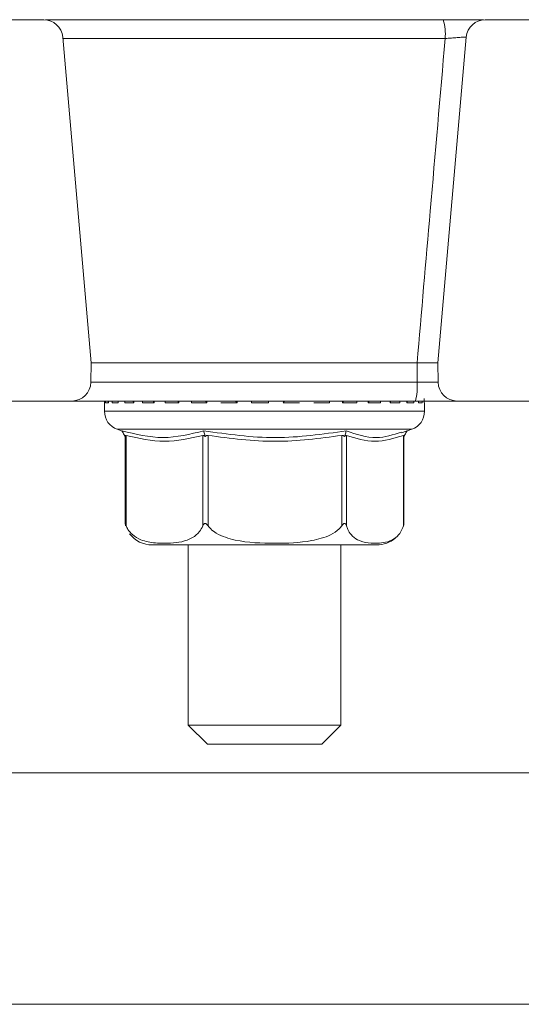
# Model space of a CAD drawing. Units: millimetres. Extents: x 723 to 7250, y 1078 to 4322.
# Drawn here: x 3180 to 3206, y 1844 to 1896 of the extents above; entities that cross this region are included whole.
import ezdxf

# ---------------------------------------------------------------- set-up
doc = ezdxf.new("R2010")
doc.units = ezdxf.units.MM
doc.header["$LTSCALE"] = 25
doc.linetypes.add('SLD-Durchgehend', pattern=[0])

msp = doc.modelspace()

# ---------------------------------------------------------------- hatches: boundary and pattern name
at = {"linetype": 'SLD-Durchgehend', "lineweight": 18}
h = msp.add_hatch(dxfattribs=at)
h.set_pattern_fill('ANSI31', scale=25, angle=2.8e-322, style=0)
edge = h.paths.add_edge_path(flags=0)
edge.add_line((3173.204, 1892.886), (3171.436, 1892.886))
edge.add_spline(control_points=[(3171.436, 1892.886), (3171.399, 1892.886), (3171.361, 1892.882), (3171.324, 1892.874), (3171.269, 1892.861), (3171.216, 1892.839), (3171.169, 1892.809), (3171.122, 1892.779), (3171.079, 1892.74), (3171.044, 1892.697), (3171.009, 1892.653), (3170.982, 1892.602), (3170.964, 1892.549), (3170.952, 1892.516), (3170.944, 1892.482), (3170.94, 1892.447), (3170.938, 1892.43), (3170.937, 1892.412), (3170.936, 1892.395)], knot_values=[0.002532, 0.002532, 0.002532, 0.002532, 0.002646, 0.002646, 0.002646, 0.002815, 0.002815, 0.002815, 0.002984, 0.002984, 0.002984, 0.003154, 0.003154, 0.003154, 0.003259, 0.003259, 0.003259, 0.003311, 0.003311, 0.003311, 0.003311], weights=[1, 1, 1, 1, 1, 1, 1, 1, 1, 1, 1, 1, 1, 1, 1, 1, 1, 1, 1], degree=3, periodic=0)
edge.add_spline(control_points=[(3170.936, 1892.395), (3170.928, 1891.893), (3170.919, 1891.39), (3170.91, 1890.887)], knot_values=[0.007056, 0.007056, 0.007056, 0.007056, 0.008564, 0.008564, 0.008564, 0.008564], weights=[1, 1, 1, 1], degree=3, periodic=0)
edge.add_line((3170.91, 1890.887), (3177.04, 1890.887))
edge.add_ellipse((3177.04, 1890.387), major_axis=(-0.338, -0.369), ratio=0.99972, start_angle=137.508, end_angle=222.492, ccw=False)
edge.add_line((3177.538, 1890.431), (3178.37, 1880.929))
edge.add_ellipse((3177.871, 1880.886), major_axis=(-0.369, 0.338), ratio=0.999666, start_angle=132.5095, end_angle=227.4905, ccw=False)
edge.add_line((3177.872, 1880.386), (3172.936, 1880.386))
edge.add_ellipse((3172.936, 1880.886), major_axis=(0.338, 0.369), ratio=0.99972, start_angle=137.508, end_angle=222.492, ccw=False)
edge.add_line((3172.438, 1880.842), (3172.037, 1885.429))
edge.add_ellipse((3171.539, 1885.386), major_axis=(-0.338, -0.369), ratio=0.99972, start_angle=137.508, end_angle=222.492)
edge.add_line((3171.539, 1885.886), (3169.51, 1885.886))
edge.add_spline(control_points=[(3169.51, 1885.886), (3169.535, 1883.022), (3169.56, 1880.158), (3169.585, 1877.293), (3169.587, 1876.99), (3169.59, 1876.686), (3169.593, 1876.382)], knot_values=[0.010456, 0.010456, 0.010456, 0.010456, 0.019049, 0.019049, 0.019049, 0.01996, 0.01996, 0.01996, 0.01996], weights=[1, 1, 1, 1, 1, 1, 1], degree=3, periodic=0)
edge.add_spline(control_points=[(3169.593, 1876.382), (3169.593, 1876.36), (3169.595, 1876.338), (3169.598, 1876.316), (3169.606, 1876.261), (3169.623, 1876.206), (3169.649, 1876.156), (3169.665, 1876.125), (3169.685, 1876.096), (3169.707, 1876.069), (3169.742, 1876.025), (3169.786, 1875.988), (3169.834, 1875.959), (3169.882, 1875.93), (3169.935, 1875.909), (3169.99, 1875.897), (3170.024, 1875.89), (3170.058, 1875.886), (3170.093, 1875.886)], knot_values=[0.002918, 0.002918, 0.002918, 0.002918, 0.002984, 0.002984, 0.002984, 0.003154, 0.003154, 0.003154, 0.003259, 0.003259, 0.003259, 0.003428, 0.003428, 0.003428, 0.003598, 0.003598, 0.003598, 0.003702, 0.003702, 0.003702, 0.003702], weights=[1, 1, 1, 1, 1, 1, 1, 1, 1, 1, 1, 1, 1, 1, 1, 1, 1, 1, 1], degree=3, periodic=0)
edge.add_line((3170.093, 1875.886), (3182.385, 1875.886))
edge.add_arc((3182.385, 1876.886), 1, 270, 359)
edge.add_line((3183.385, 1876.869), (3183.403, 1877.886))
edge.add_line((3183.403, 1877.886), (3181.908, 1894.974))
edge.add_arc((3180.912, 1894.886), 1, 5, 90)
edge.add_line((3180.912, 1895.886), (3174.239, 1895.886))
edge.add_spline(control_points=[(3174.239, 1895.886), (3174.21, 1895.886), (3174.18, 1895.884), (3174.151, 1895.879), (3174.096, 1895.869), (3174.042, 1895.849), (3173.993, 1895.822), (3173.944, 1895.795), (3173.9, 1895.758), (3173.863, 1895.716), (3173.826, 1895.674), (3173.796, 1895.625), (3173.775, 1895.573), (3173.762, 1895.541), (3173.752, 1895.507), (3173.746, 1895.472), (3173.742, 1895.447), (3173.739, 1895.421), (3173.739, 1895.395)], knot_values=[0.002557, 0.002557, 0.002557, 0.002557, 0.002646, 0.002646, 0.002646, 0.002815, 0.002815, 0.002815, 0.002984, 0.002984, 0.002984, 0.003154, 0.003154, 0.003154, 0.003259, 0.003259, 0.003259, 0.003336, 0.003336, 0.003336, 0.003336], weights=[1, 1, 1, 1, 1, 1, 1, 1, 1, 1, 1, 1, 1, 1, 1, 1, 1, 1, 1], degree=3, periodic=0)
edge.add_spline(control_points=[(3173.739, 1895.395), (3173.739, 1895.377), (3173.738, 1895.358), (3173.738, 1895.34), (3173.726, 1894.686), (3173.715, 1894.032), (3173.704, 1893.378)], knot_values=[0.012647, 0.012647, 0.012647, 0.012647, 0.012703, 0.012703, 0.012703, 0.014665, 0.014665, 0.014665, 0.014665], weights=[1, 1, 1, 1, 1, 1, 1], degree=3, periodic=0)
edge.add_spline(control_points=[(3173.704, 1893.378), (3173.703, 1893.368), (3173.703, 1893.359), (3173.702, 1893.35), (3173.698, 1893.294), (3173.685, 1893.238), (3173.662, 1893.187), (3173.64, 1893.136), (3173.608, 1893.087), (3173.57, 1893.046), (3173.532, 1893.005), (3173.487, 1892.97), (3173.437, 1892.944), (3173.388, 1892.918), (3173.333, 1892.9), (3173.278, 1892.892), (3173.253, 1892.888), (3173.228, 1892.886), (3173.204, 1892.886)], knot_values=[0.001819, 0.001819, 0.001819, 0.001819, 0.001847, 0.001847, 0.001847, 0.002015, 0.002015, 0.002015, 0.002183, 0.002183, 0.002183, 0.00235, 0.00235, 0.00235, 0.002518, 0.002518, 0.002518, 0.002592, 0.002592, 0.002592, 0.002592], weights=[1, 1, 1, 1, 1, 1, 1, 1, 1, 1, 1, 1, 1, 1, 1, 1, 1, 1, 1], degree=3, periodic=0)
h = msp.add_hatch(dxfattribs=at)
h.set_pattern_fill('ANSI31', scale=25, angle=90, style=0)
edge = h.paths.add_edge_path(flags=0)
edge.add_line((3213.559, 1892.886), (3211.791, 1892.886))
edge.add_spline(control_points=[(3211.791, 1892.886), (3211.746, 1892.886), (3211.7, 1892.893), (3211.656, 1892.905), (3211.602, 1892.92), (3211.55, 1892.945), (3211.504, 1892.977), (3211.458, 1893.01), (3211.417, 1893.05), (3211.385, 1893.096), (3211.352, 1893.141), (3211.327, 1893.193), (3211.311, 1893.247), (3211.299, 1893.289), (3211.292, 1893.334), (3211.292, 1893.378)], knot_values=[0.000535, 0.000535, 0.000535, 0.000535, 0.000672, 0.000672, 0.000672, 0.000839, 0.000839, 0.000839, 0.001007, 0.001007, 0.001007, 0.001175, 0.001175, 0.001175, 0.001308, 0.001308, 0.001308, 0.001308], weights=[1, 1, 1, 1, 1, 1, 1, 1, 1, 1, 1, 1, 1, 1, 1, 1], degree=3, periodic=0)
edge.add_spline(control_points=[(3211.292, 1893.378), (3211.28, 1894.05), (3211.268, 1894.723), (3211.256, 1895.395)], knot_values=[0.012647, 0.012647, 0.012647, 0.012647, 0.014665, 0.014665, 0.014665, 0.014665], weights=[1, 1, 1, 1], degree=3, periodic=0)
edge.add_spline(control_points=[(3211.256, 1895.395), (3211.256, 1895.4), (3211.256, 1895.404), (3211.256, 1895.409), (3211.253, 1895.465), (3211.241, 1895.521), (3211.22, 1895.573), (3211.207, 1895.606), (3211.191, 1895.637), (3211.171, 1895.666), (3211.14, 1895.712), (3211.1, 1895.754), (3211.055, 1895.787), (3211.01, 1895.821), (3210.959, 1895.847), (3210.905, 1895.864), (3210.857, 1895.879), (3210.807, 1895.886), (3210.756, 1895.886)], knot_values=[0.00297, 0.00297, 0.00297, 0.00297, 0.002984, 0.002984, 0.002984, 0.003154, 0.003154, 0.003154, 0.003259, 0.003259, 0.003259, 0.003428, 0.003428, 0.003428, 0.003597, 0.003597, 0.003597, 0.00375, 0.00375, 0.00375, 0.00375], weights=[1, 1, 1, 1, 1, 1, 1, 1, 1, 1, 1, 1, 1, 1, 1, 1, 1, 1, 1], degree=3, periodic=0)
edge.add_line((3210.756, 1895.886), (3204.083, 1895.886))
edge.add_arc((3204.083, 1894.886), 1, 90, 175)
edge.add_line((3203.087, 1894.974), (3201.592, 1877.886))
edge.add_line((3201.592, 1877.886), (3201.61, 1876.869))
edge.add_arc((3202.61, 1876.886), 1, 181, 270)
edge.add_line((3202.61, 1875.886), (3214.902, 1875.886))
edge.add_spline(control_points=[(3214.902, 1875.886), (3214.916, 1875.886), (3214.929, 1875.887), (3214.942, 1875.888), (3214.998, 1875.893), (3215.054, 1875.907), (3215.105, 1875.929), (3215.156, 1875.952), (3215.204, 1875.984), (3215.245, 1876.022), (3215.286, 1876.061), (3215.32, 1876.107), (3215.346, 1876.156), (3215.362, 1876.187), (3215.375, 1876.22), (3215.385, 1876.254), (3215.396, 1876.296), (3215.402, 1876.339), (3215.402, 1876.382)], knot_values=[0.002606, 0.002606, 0.002606, 0.002606, 0.002646, 0.002646, 0.002646, 0.002815, 0.002815, 0.002815, 0.002984, 0.002984, 0.002984, 0.003154, 0.003154, 0.003154, 0.003259, 0.003259, 0.003259, 0.003389, 0.003389, 0.003389, 0.003389], weights=[1, 1, 1, 1, 1, 1, 1, 1, 1, 1, 1, 1, 1, 1, 1, 1, 1, 1, 1], degree=3, periodic=0)
edge.add_spline(control_points=[(3215.402, 1876.382), (3215.43, 1879.55), (3215.458, 1882.719), (3215.485, 1885.887)], knot_values=[0.01042, 0.01042, 0.01042, 0.01042, 0.019926, 0.019926, 0.019926, 0.019926], weights=[1, 1, 1, 1], degree=3, periodic=0)
edge.add_line((3215.485, 1885.887), (3213.455, 1885.887))
edge.add_ellipse((3213.455, 1885.387), major_axis=(0.338, -0.369), ratio=0.99972, start_angle=137.508, end_angle=222.492)
edge.add_line((3212.957, 1885.431), (3212.556, 1880.844))
edge.add_ellipse((3212.057, 1880.887), major_axis=(-0.338, 0.369), ratio=0.99972, start_angle=137.508, end_angle=222.492, ccw=False)
edge.add_line((3212.058, 1880.387), (3207.125, 1880.387))
edge.add_ellipse((3207.126, 1880.887), major_axis=(0.369, 0.338), ratio=0.999666, start_angle=132.5095, end_angle=227.4905, ccw=False)
edge.add_line((3206.627, 1880.931), (3207.458, 1890.429))
edge.add_ellipse((3207.957, 1890.386), major_axis=(0.338, -0.369), ratio=0.99972, start_angle=137.508, end_angle=222.492, ccw=False)
edge.add_line((3207.956, 1890.886), (3214.085, 1890.886))
edge.add_spline(control_points=[(3214.085, 1890.886), (3214.076, 1891.389), (3214.068, 1891.892), (3214.059, 1892.395)], knot_values=[0.007115, 0.007115, 0.007115, 0.007115, 0.008624, 0.008624, 0.008624, 0.008624], weights=[1, 1, 1, 1], degree=3, periodic=0)
edge.add_spline(control_points=[(3214.059, 1892.395), (3214.058, 1892.447), (3214.049, 1892.5), (3214.032, 1892.549), (3214.02, 1892.582), (3214.005, 1892.615), (3213.987, 1892.645), (3213.958, 1892.692), (3213.921, 1892.736), (3213.878, 1892.772), (3213.834, 1892.807), (3213.785, 1892.836), (3213.732, 1892.855), (3213.68, 1892.875), (3213.623, 1892.885), (3213.567, 1892.886), (3213.564, 1892.886), (3213.562, 1892.886), (3213.559, 1892.886)], knot_values=[0.002996, 0.002996, 0.002996, 0.002996, 0.003154, 0.003154, 0.003154, 0.003259, 0.003259, 0.003259, 0.003428, 0.003428, 0.003428, 0.003598, 0.003598, 0.003598, 0.003767, 0.003767, 0.003767, 0.003775, 0.003775, 0.003775, 0.003775], weights=[1, 1, 1, 1, 1, 1, 1, 1, 1, 1, 1, 1, 1, 1, 1, 1, 1, 1, 1], degree=3, periodic=0)

# ---------------------------------------------------------------- linework, layer by layer
at = {"color": 7, "linetype": 'SLD-Durchgehend', "lineweight": 18}
for p, q in [((3174.239, 1895.886), (3180.912, 1895.886)), ((3203.998, 1895.886), (3180.998, 1895.886)), ((3204.083, 1895.886), (3210.756, 1895.886)), ((3183.403, 1877.886), (3181.908, 1894.974)), ((3203.087, 1894.974), (3201.592, 1877.886)), ((3183.385, 1876.869), (3183.403, 1877.886)), ((3200.505, 1877.886), (3183.403, 1877.886)), ((3200.504, 1876.869), (3200.505, 1877.886)), ((3201.592, 1877.886), (3201.61, 1876.869)), ((3170.093, 1875.886), (3182.385, 1875.886)), ((3200.42, 1875.886), (3182.385, 1875.886)), ((3184.098, 1875.786), (3184.098, 1875.346)), ((3184.1, 1875.886), (3184.1, 1875.788)), ((3184.302, 1875.786), (3184.154, 1875.786)), ((3184.299, 1875.886), (3184.299, 1875.808)), ((3184.819, 1875.786), (3184.504, 1875.786)), ((3184.81, 1875.886), (3184.81, 1875.826)), ((3185.63, 1875.786), (3185.161, 1875.786)), ((3185.612, 1875.886), (3185.612, 1875.843)), ((3186.706, 1875.786), (3186.1, 1875.786)), ((3186.675, 1875.886), (3186.675, 1875.858)), ((3188.004, 1875.786), (3187.285, 1875.786)), ((3187.958, 1875.886), (3187.958, 1875.87)), ((3189.475, 1875.786), (3188.67, 1875.786)), ((3189.411, 1875.886), (3189.411, 1875.879)), ((3191.063, 1875.786), (3190.202, 1875.786)), ((3190.98, 1875.886), (3190.98, 1875.884)), ((3192.705, 1875.786), (3191.823, 1875.786)), ((3194.339, 1875.786), (3193.469, 1875.786)), ((3193.557, 1875.885), (3193.557, 1875.886)), ((3195.903, 1875.786), (3195.078, 1875.786)), ((3197.335, 1875.786), (3196.588, 1875.786)), ((3196.639, 1875.874), (3196.639, 1875.886)), ((3198.582, 1875.786), (3197.941, 1875.786)), ((3197.976, 1875.861), (3197.976, 1875.886)), ((3199.595, 1875.786), (3199.084, 1875.786)), ((3199.106, 1875.848), (3199.106, 1875.886)), ((3200.335, 1875.786), (3199.975, 1875.786)), ((3199.986, 1875.831), (3199.986, 1875.886)), ((3200.774, 1875.786), (3200.578, 1875.786)), ((3200.582, 1875.813), (3200.582, 1875.894)), ((3200.87, 1875.786), (3200.87, 1876.027)), ((3200.898, 1875.346), (3200.898, 1875.786)), ((3202.61, 1875.886), (3214.902, 1875.886)), ((3184.767, 1874.402), (3185.022, 1874.313)), ((3185.134, 1874.112), (3185.18, 1874.03)), ((3185.233, 1874.083), (3185.233, 1869.338)), ((3189.261, 1869.338), (3189.261, 1874.083)), ((3189.36, 1874.112), (3189.379, 1874.03)), ((3189.532, 1874.083), (3189.532, 1869.338)), ((3196.551, 1869.338), (3196.551, 1874.083)), ((3196.723, 1874.112), (3196.697, 1874.03)), ((3196.797, 1874.083), (3196.797, 1869.338)), ((3199.695, 1874.216), (3200.228, 1874.402)), ((3199.787, 1869.338), (3199.787, 1874.083)), ((3199.861, 1874.112), (3199.816, 1874.032)), ((3185.179, 1874.032), (3185.179, 1869.461)), ((3199.816, 1869.461), (3199.816, 1874.047)), ((3199.547, 1868.884), (3199.58, 1868.927)), ((3186.608, 1868.336), (3198.388, 1868.336)), ((3188.498, 1868.336), (3188.498, 1858.886)), ((3196.498, 1858.886), (3196.498, 1868.336)), ((3188.498, 1858.886), (3189.498, 1857.886)), ((3188.498, 1858.886), (3196.498, 1858.886)), ((3195.498, 1857.886), (3196.498, 1858.886)), ((3195.498, 1857.886), (3189.498, 1857.886)), ((3160.998, 1856.386), (3220.868, 1856.386)), ((3161.196, 1844.245), (3223.799, 1844.245))]:
    msp.add_line(p, q, dxfattribs=at)
at = {"color": 1, "linetype": 'SLD-Durchgehend', "lineweight": 18}
for p, q in [((3201.978, 1894.895), (3181.915, 1894.895)), ((3183.385, 1876.869), (3200.504, 1876.869)), ((3184.1, 1875.786), (3184.098, 1875.786)), ((3184.1, 1875.886), (3184.1, 1875.786)), ((3184.154, 1875.786), (3184.154, 1875.886)), ((3184.302, 1875.886), (3184.302, 1875.786)), ((3184.504, 1875.786), (3184.504, 1875.886)), ((3184.819, 1875.886), (3184.819, 1875.786)), ((3185.161, 1875.786), (3185.161, 1875.886)), ((3185.63, 1875.886), (3185.63, 1875.786)), ((3186.1, 1875.786), (3186.1, 1875.886)), ((3186.706, 1875.886), (3186.706, 1875.786)), ((3187.285, 1875.786), (3187.285, 1875.886)), ((3188.004, 1875.886), (3188.004, 1875.786)), ((3188.67, 1875.786), (3188.67, 1875.886)), ((3189.475, 1875.886), (3189.475, 1875.786)), ((3191.063, 1875.886), (3191.063, 1875.786)), ((3191.823, 1875.786), (3191.823, 1875.886)), ((3192.705, 1875.886), (3192.705, 1875.786)), ((3195.903, 1875.886), (3195.903, 1875.786)), ((3196.588, 1875.786), (3196.588, 1875.886)), ((3197.335, 1875.886), (3197.335, 1875.786)), ((3197.941, 1875.786), (3197.941, 1875.886)), ((3198.582, 1875.886), (3198.582, 1875.786)), ((3199.084, 1875.786), (3199.084, 1875.886)), ((3199.595, 1875.886), (3199.595, 1875.786)), ((3199.975, 1875.786), (3199.975, 1875.886)), ((3200.335, 1875.886), (3200.335, 1875.786)), ((3200.578, 1875.786), (3200.578, 1875.895)), ((3200.774, 1875.891), (3200.774, 1875.786)), ((3200.898, 1875.786), (3200.87, 1875.786)), ((3184.098, 1875.346), (3200.898, 1875.346)), ((3193.154, 1874.402), (3184.767, 1874.402)), ((3200.228, 1874.402), (3193.154, 1874.402))]:
    msp.add_line(p, q, dxfattribs=at)
at = {"color": 7, "linetype": 'SLD-Durchgehend', "lineweight": 18, "flags": 128}
msp.add_lwpolyline([(3184.1, 1875.809), (3184.1, 1875.806), (3184.098, 1875.786)], dxfattribs=at)
at = {"color": 7, "linetype": 'SLD-Durchgehend', "lineweight": 18}
for centre, radius, start, end in [((3180.912, 1894.886), 1, 5, 90), ((3199.42, 1895.139), 2.569, 354.5532, 16.9123), ((3204.083, 1894.886), 1, 90, 175), ((3182.385, 1876.886), 1, 270, 359), ((3197.531, 1876.628), 2.982, 345.6015, 4.6352), ((3202.61, 1876.886), 1, 181, 270), ((3185.098, 1875.346), 1, 180, 250.71), ((3199.898, 1875.346), 1, 289.29, 0), ((3186.608, 1869.836), 1.5, 217.3599, 270), ((3198.388, 1869.836), 1.5, 270, 310.6529)]:
    msp.add_arc(centre, radius, start, end, dxfattribs=at)
for points, knots in [([(3200.505, 1877.886), (3200.735, 1880.54), (3201.226, 1886.21), (3201.717, 1891.879), (3201.978, 1894.895)], [0, 0, 0, 0, 0.468076, 1, 1, 1, 1]), ([(3203.087, 1894.974), (3203.076, 1894.975), (3203.054, 1894.977), (3202.881, 1894.967), (3202.626, 1894.949), (3202.311, 1894.924), (3202.087, 1894.905), (3201.978, 1894.895)], [0, 0, 0, 0, 0.20004, 0.400292, 0.601344, 0.803799, 1, 1, 1, 1]), ([(3200.505, 1877.886), (3200.582, 1877.886), (3200.72, 1877.886), (3200.925, 1877.886), (3201.107, 1877.886), (3201.275, 1877.886), (3201.413, 1877.886), (3201.516, 1877.886), (3201.58, 1877.886), (3201.588, 1877.886), (3201.592, 1877.886)], [0, 0, 0, 0, 0.138743, 0.25011, 0.37997, 0.499897, 0.62809, 0.754147, 0.878104, 1, 1, 1, 1]), ([(3200.504, 1876.869), (3200.504, 1876.869), (3200.608, 1876.869), (3200.831, 1876.869), (3201.144, 1876.869), (3201.401, 1876.869), (3201.576, 1876.869), (3201.599, 1876.869), (3201.61, 1876.869)], [0, 0, 0, 0, 0.000036, 0.187696, 0.391344, 0.594278, 0.79693, 1, 1, 1, 1]), ([(3184.301, 1875.808), (3184.301, 1875.801), (3184.3, 1875.794), (3184.302, 1875.787), (3184.302, 1875.786)], [0, 0, 0, 0, 0.934727, 1, 1, 1, 1]), ([(3184.811, 1875.826), (3184.811, 1875.824), (3184.809, 1875.812), (3184.814, 1875.798), (3184.818, 1875.787), (3184.819, 1875.786)], [0, 0, 0, 0, 0.1587019, 0.9649861, 1, 1, 1, 1]), ([(3185.614, 1875.843), (3185.614, 1875.835), (3185.614, 1875.818), (3185.624, 1875.798), (3185.63, 1875.787), (3185.63, 1875.786)], [0, 0, 0, 0, 0.419006, 0.97582, 1, 1, 1, 1]), ([(3186.676, 1875.858), (3186.676, 1875.857), (3186.674, 1875.846), (3186.684, 1875.821), (3186.698, 1875.798), (3186.706, 1875.787), (3186.706, 1875.786)], [0, 0, 0, 0, 0.0720281, 0.5518225, 0.9813473, 1, 1, 1, 1]), ([(3187.959, 1875.87), (3187.959, 1875.865), (3187.96, 1875.851), (3187.977, 1875.822), (3187.994, 1875.798), (3188.004, 1875.787), (3188.004, 1875.786)], [0, 0, 0, 0, 0.235527, 0.630786, 0.984634, 1, 1, 1, 1]), ([(3189.412, 1875.879), (3189.412, 1875.877), (3189.412, 1875.871), (3189.422, 1875.852), (3189.444, 1875.822), (3189.464, 1875.798), (3189.475, 1875.787), (3189.475, 1875.786)], [0, 0, 0, 0, 0.0979018, 0.3433865, 0.682879, 0.9868018, 1, 1, 1, 1]), ([(3190.98, 1875.884), (3190.98, 1875.884), (3190.979, 1875.883), (3190.986, 1875.872), (3191.001, 1875.852), (3191.028, 1875.822), (3191.051, 1875.798), (3191.062, 1875.787), (3191.063, 1875.786)], [0, 0, 0, 0, 0.050798, 0.204338, 0.420858, 0.720295, 0.988359, 1, 1, 1, 1]), ([(3193.469, 1875.786), (3193.469, 1875.787), (3193.481, 1875.798), (3193.504, 1875.822), (3193.532, 1875.852), (3193.549, 1875.873), (3193.557, 1875.883), (3193.557, 1875.884), (3193.557, 1875.885)], [0, 0, 0, 0, 0.011274, 0.270888, 0.560886, 0.770582, 0.919282, 1, 1, 1, 1]), ([(3196.588, 1875.786), (3196.588, 1875.787), (3196.598, 1875.798), (3196.617, 1875.822), (3196.636, 1875.852), (3196.638, 1875.867), (3196.639, 1875.874)], [0, 0, 0, 0, 0.014639, 0.351731, 0.728276, 1, 1, 1, 1]), ([(3197.941, 1875.786), (3197.941, 1875.787), (3197.95, 1875.798), (3197.964, 1875.822), (3197.976, 1875.848), (3197.975, 1875.859), (3197.975, 1875.861)], [0, 0, 0, 0, 0.0175848, 0.4225196, 0.8748459, 1, 1, 1, 1]), ([(3199.084, 1875.786), (3199.085, 1875.787), (3199.092, 1875.798), (3199.103, 1875.82), (3199.104, 1875.839), (3199.105, 1875.848)], [0, 0, 0, 0, 0.022231, 0.534164, 1, 1, 1, 1]), ([(3199.975, 1875.786), (3199.975, 1875.787), (3199.98, 1875.798), (3199.986, 1875.814), (3199.985, 1875.827), (3199.984, 1875.831)], [0, 0, 0, 0, 0.031071, 0.746558, 1, 1, 1, 1]), ([(3202.61, 1875.886), (3202.587, 1875.886), (3202.543, 1875.886), (3202.196, 1875.886), (3201.686, 1875.886), (3201.064, 1875.886), (3200.628, 1875.886), (3200.42, 1875.886)], [0, 0, 0, 0, 0.203175, 0.40637, 0.609629, 0.813105, 1, 1, 1, 1]), ([(3200.578, 1875.786), (3200.578, 1875.787), (3200.58, 1875.796), (3200.581, 1875.805), (3200.581, 1875.813)], [0, 0, 0, 0, 0.052112, 1, 1, 1, 1]), ([(3200.87, 1875.786), (3200.87, 1875.787), (3200.871, 1875.79), (3200.87, 1875.792), (3200.87, 1875.794)], [0, 0, 0, 0, 0.179862, 1, 1, 1, 1]), ([(3185.015, 1874.325), (3185.734, 1874.147), (3187.173, 1873.792), (3188.597, 1874.147), (3189.309, 1874.325)], [0, 0, 0, 0, 0.5, 1, 1, 1, 1]), ([(3185.134, 1874.112), (3185.114, 1874.148), (3185.075, 1874.219), (3185.035, 1874.289), (3185.015, 1874.325)], [0, 0, 0, 0, 0.499906, 1, 1, 1, 1]), ([(3185.18, 1874.03), (3185.183, 1874.043), (3185.187, 1874.067), (3185.206, 1874.087), (3185.224, 1874.084), (3185.233, 1874.083)], [0, 0, 0, 0, 0.389035, 0.696298, 1, 1, 1, 1]), ([(3189.261, 1874.083), (3188.589, 1873.928), (3187.247, 1873.619), (3185.905, 1873.928), (3185.233, 1874.083)], [0, 0, 0, 0, 0.500012, 1, 1, 1, 1]), ([(3189.261, 1874.083), (3189.271, 1874.084), (3189.293, 1874.087), (3189.336, 1874.067), (3189.364, 1874.043), (3189.379, 1874.03)], [0, 0, 0, 0, 0.305213, 0.609302, 1, 1, 1, 1]), ([(3189.309, 1874.325), (3190.564, 1874.146), (3193.057, 1873.792), (3195.552, 1874.148), (3196.792, 1874.325)], [0, 0, 0, 0, 0.503214, 1, 1, 1, 1]), ([(3189.36, 1874.112), (3189.351, 1874.148), (3189.334, 1874.219), (3189.317, 1874.289), (3189.309, 1874.325)], [0, 0, 0, 0, 0.499906, 1, 1, 1, 1]), ([(3189.379, 1874.03), (3189.396, 1874.043), (3189.425, 1874.067), (3189.48, 1874.087), (3189.515, 1874.084), (3189.532, 1874.083)], [0, 0, 0, 0, 0.38903, 0.696295, 1, 1, 1, 1]), ([(3196.551, 1874.083), (3195.388, 1873.929), (3193.049, 1873.619), (3190.709, 1873.928), (3189.532, 1874.083)], [0, 0, 0, 0, 0.4969649, 1, 1, 1, 1]), ([(3196.551, 1874.083), (3196.568, 1874.084), (3196.603, 1874.087), (3196.654, 1874.067), (3196.681, 1874.043), (3196.697, 1874.03)], [0, 0, 0, 0, 0.305217, 0.609309, 1, 1, 1, 1]), ([(3196.697, 1874.03), (3196.711, 1874.043), (3196.736, 1874.067), (3196.772, 1874.087), (3196.788, 1874.084), (3196.797, 1874.083)], [0, 0, 0, 0, 0.389035, 0.696298, 1, 1, 1, 1]), ([(3196.792, 1874.325), (3196.78, 1874.289), (3196.757, 1874.219), (3196.735, 1874.148), (3196.723, 1874.112)], [0, 0, 0, 0, 0.500115, 1, 1, 1, 1]), ([(3196.792, 1874.325), (3197.319, 1874.141), (3198.274, 1873.808), (3199.245, 1874.119), (3199.68, 1874.258)], [0, 0, 0, 0, 0.551623, 1, 1, 1, 1]), ([(3199.787, 1874.083), (3199.289, 1873.928), (3198.292, 1873.619), (3197.295, 1873.928), (3196.797, 1874.083)], [0, 0, 0, 0, 0.5000121, 1, 1, 1, 1]), ([(3199.787, 1874.083), (3199.794, 1874.084), (3199.807, 1874.086), (3199.815, 1874.071), (3199.815, 1874.054), (3199.815, 1874.047)], [0, 0, 0, 0, 0.371823, 0.742277, 1, 1, 1, 1]), ([(3199.98, 1874.325), (3199.96, 1874.289), (3199.92, 1874.219), (3199.881, 1874.148), (3199.861, 1874.112)], [0, 0, 0, 0, 0.500094, 1, 1, 1, 1]), ([(3185.233, 1869.338), (3185.221, 1869.369), (3185.205, 1869.41), (3185.189, 1869.45), (3185.183, 1869.465), (3185.179, 1869.467), (3185.179, 1869.458), (3185.185, 1869.42), (3185.198, 1869.374), (3185.208, 1869.338)], [0, 0, 0, 0, 0.271758, 0.363686, 0.456494, 0.520486, 0.58438, 0.688659, 1, 1, 1, 1]), ([(3189.532, 1869.338), (3189.509, 1869.369), (3189.479, 1869.41), (3189.43, 1869.45), (3189.4, 1869.465), (3189.372, 1869.467), (3189.344, 1869.458), (3189.298, 1869.42), (3189.277, 1869.374), (3189.261, 1869.338)], [0, 0, 0, 0, 0.271758, 0.363686, 0.456494, 0.520486, 0.58438, 0.688659, 1, 1, 1, 1]), ([(3196.797, 1869.338), (3196.786, 1869.369), (3196.771, 1869.41), (3196.739, 1869.45), (3196.715, 1869.465), (3196.69, 1869.467), (3196.662, 1869.458), (3196.611, 1869.42), (3196.577, 1869.374), (3196.551, 1869.338)], [0, 0, 0, 0, 0.271758, 0.363686, 0.456494, 0.520486, 0.58438, 0.688659, 1, 1, 1, 1]), ([(3199.816, 1869.461), (3199.816, 1869.461), (3199.816, 1869.456), (3199.81, 1869.419), (3199.797, 1869.373), (3199.787, 1869.338)], [0, 0, 0, 0, 0.049328, 0.287851, 1, 1, 1, 1]), ([(3189.261, 1869.338), (3189.206, 1869.235), (3189.058, 1868.955), (3188.486, 1868.531), (3187.691, 1868.418), (3186.782, 1868.425), (3186.1, 1868.538), (3185.613, 1868.808), (3185.354, 1869.087), (3185.263, 1869.276), (3185.233, 1869.338)], [0, 0, 0, 0, 0.056154, 0.151998, 0.423985, 0.61065, 0.79091, 0.901466, 0.967198, 1, 1, 1, 1]), ([(3196.551, 1869.338), (3196.508, 1869.286), (3196.348, 1869.092), (3195.83, 1868.767), (3194.684, 1868.46), (3192.988, 1868.403), (3191.288, 1868.46), (3190.15, 1868.814), (3189.701, 1869.134), (3189.578, 1869.283), (3189.532, 1869.338)], [0, 0, 0, 0, 0.027142, 0.100595, 0.240544, 0.500072, 0.781029, 0.922439, 0.971277, 1, 1, 1, 1]), ([(3199.787, 1869.338), (3199.747, 1869.235), (3199.637, 1868.955), (3199.212, 1868.531), (3198.622, 1868.418), (3197.947, 1868.425), (3197.44, 1868.538), (3197.078, 1868.808), (3196.886, 1869.087), (3196.819, 1869.276), (3196.797, 1869.338)], [0, 0, 0, 0, 0.0561543, 0.1519983, 0.4239853, 0.6106498, 0.7909097, 0.9014657, 0.9671978, 1, 1, 1, 1])]:
    msp.add_open_spline(points, degree=3, knots=knots, dxfattribs=at)

doc.saveas('drawing.dxf')
